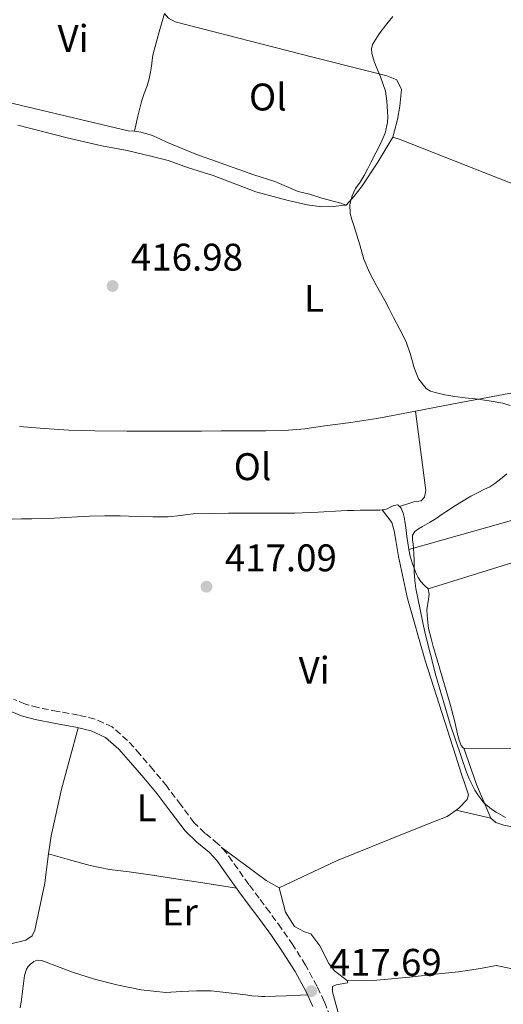
# Model space of a CAD drawing. Units: metres. Extents: x 549641 to 553082, y 4703165 to 4705502.
# Drawn here: x 550902 to 551027, y 4705106 to 4705362 of the extents above; entities that cross this region are included whole.
import ezdxf
from ezdxf.enums import TextEntityAlignment as Align

# ---------------------------------------------------------------- set-up
doc = ezdxf.new("R2010")
doc.units = ezdxf.units.M
doc.header["$MEASUREMENT"] = 0
doc.linetypes.add('DGN Style 3', pattern=[2.435890702152634, 1.739921930109024, -0.6959687720436097])
for name, color, linetype, lineweight in [('Camino', 7, 'DGN Style 3', 0), ('Cota de punto acotado terreno', 7, 'Continuous', 0), ('Curva de nivel intermedia', 30, 'Continuous', 0), ('Etiqueta de uso rústico', 92, 'Continuous', 0), ('Línea de cambio de uso (parcela vista)', 92, 'Continuous', 0), ('Margen derecho', 7, 'Continuous', 0), ('Punto acotado terreno (símbolo)', 7, 'Continuous', 0)]:
    doc.layers.add(name, color=color, linetype=linetype, lineweight=lineweight)
doc.styles.add('Style-Arial', font='arial.ttf')

# ---------------------------------------------------------------- blocks, each defined once
blk = doc.blocks.new('5PATER')
at = {"layer": 'Punto acotado terreno (símbolo)', "linetype": 'Continuous', "lineweight": 0}
h = blk.add_hatch(color=51, dxfattribs=at)
edge = h.paths.add_edge_path()
edge.add_ellipse((0, 0), major_axis=(-0.1095731443231308, -0.1110710700762829), ratio=0.9994222409660317, start_angle=0, end_angle=360)

msp = doc.modelspace()

# ---------------------------------------------------------------- linework, layer by layer
at = {"layer": 'Camino', "color": 7, "linetype": 'DGN Style 3', "lineweight": 0}
msp.add_polyline3d([(550982.4999999986, 4705102.330000001, 417.8800000000047), (550980.8599999979, 4705106.310000001, 417.9799999999959), (550979.0100000016, 4705110.25, 418.0599999999978), (550976.0299999999, 4705115.770000001, 418.0299999999989), (550972.6999999996, 4705121.040000002, 417.929999999993), (550969.7100000011, 4705125.34, 417.8300000000019), (550966.6700000013, 4705129.550000001, 417.7400000000052), (550963.9200000019, 4705133.210000002, 417.7400000000052), (550961.2199999974, 4705136.790000001, 417.7400000000052), (550958.3899999999, 4705140.790000002, 417.6799999999931), (550955.4100000004, 4705144.990000002, 417.6300000000047), (550953.2100000009, 4705147.36, 417.6000000000058), (550949.8400000003, 4705150.140000002, 417.5599999999977), (550947.0500000007, 4705152.810000001, 417.5099999999947), (550943.5700000006, 4705157.439999999, 417.4499999999972), (550939.8799999983, 4705162.350000001, 417.3899999999994), (550936.4099999992, 4705166.520000001, 417.3699999999953), (550932.9099999989, 4705170.62, 417.3699999999953), (550929.7199999993, 4705174.240000002, 417.3699999999953), (550925.6999999981, 4705177.730000001, 417.3699999999953), (550921.2600000014, 4705179.76, 417.3699999999953), (550916.9099999995, 4705180.800000002, 417.3699999999953), (550911.5399999983, 4705181.790000002, 417.3800000000047), (550906.3999999973, 4705182.760000002, 417.3999999999942), (550903.1099999994, 4705183.680000001, 417.4900000000052), (550900.0399999983, 4705184.940000001, 417.5800000000017)], dxfattribs=at)
at = {"layer": 'Curva de nivel intermedia', "color": 30, "linetype": 'Continuous', "lineweight": 0, "elevation": 415, "flags": 128}
for points in [[(551029.2899999998, 4705261.369999998), (551027.3000000005, 4705261.99), (551023.7700000012, 4705262.58), (551020.2300000007, 4705263.069999999), (551017.5300000005, 4705263.36), (551014.8200000015, 4705263.659999999), (551012.250000001, 4705264.130000001), (551009.7000000007, 4705264.75), (551008.4800000003, 4705265.11), (551007.3700000016, 4705265.77), (551005.4299999992, 4705268.279999999), (551004.2300000011, 4705271.149999999), (551003.2800000012, 4705274.59), (551002.1500000003, 4705277.929999999), (551000.5200000008, 4705281.099999999), (550998.8900000014, 4705284.270000001), (550997.7400000002, 4705286.480000001), (550996.6000000003, 4705288.699999998), (550995.5099999995, 4705290.66), (550994.3899999997, 4705292.619999998), (550992.6200000016, 4705295.939999999), (550991.1399999998, 4705299.4), (550990.6200000012, 4705301.249999999), (550990.1200000005, 4705303.109999998), (550989.3400000005, 4705305.63), (550988.5500000014, 4705308.15), (550988.0799999998, 4705309.74), (550987.6399999994, 4705311.34), (550987.55, 4705313.600000001), (550988.1400000001, 4705315.869999999), (550988.5300000013, 4705316.859999999), (550989.030000002, 4705317.8), (550990.1800000009, 4705319.460000001), (550991.2699999994, 4705321.15), (550992.1400000011, 4705322.859999998), (550993.0000000016, 4705324.590000001), (550994.2900000013, 4705327.069999999), (550995.5800000011, 4705329.56), (550996.7000000009, 4705332.199999999), (550997.3700000015, 4705334.98), (550997.4400000008, 4705336.42), (550997.3700000015, 4705337.850000001), (550997.1500000001, 4705340.480000001), (550996.7800000013, 4705343.100000001), (550995.4700000016, 4705346.859999999), (550993.9600000005, 4705350.55), (550993.29, 4705352.930000001), (550993.2000000007, 4705354.119999999), (550993.470000001, 4705355.239999999), (550995.1400000007, 4705358.009999999), (550997.1500000001, 4705360.600000001), (550998.7000000014, 4705362.56)], [(551028.0300000014, 4705154.180000001), (551026.7999999998, 4705154.890000001), (551025.5700000006, 4705155.609999998), (551024.3500000001, 4705156.349999999), (551022.4099999999, 4705158.039999999), (551020.8299999996, 4705160.119999999), (551020.0800000009, 4705161.279999999), (551019.4200000014, 4705162.49), (551018.6000000011, 4705164.23), (551017.8700000002, 4705166.009999999), (551013.61, 4705178.49), (551009.8700000006, 4705191.13), (551007.0200000008, 4705202.390000001), (551004.7400000008, 4705213.789999999), (551004.4500000002, 4705215.869999999), (551004.3099999995, 4705217.960000001), (551004.3099999995, 4705219.49), (551004.3099999995, 4705221.019999999), (551004.22, 4705222.640000001), (551004.0999999995, 4705224.249999999), (551003.9699999997, 4705225.319999999), (551003.8300000011, 4705226.390000001), (551003.8500000013, 4705227.609999998), (551004.4000000011, 4705228.619999998), (551005.4299999992, 4705229.289999999), (551006.4700000009, 4705229.880000002), (551008.220000001, 4705230.919999998), (551009.9700000011, 4705231.980000001), (551011.5700000015, 4705233.070000002), (551013.1600000008, 4705234.169999998), (551014.6000000002, 4705235.109999999), (551018.9800000011, 4705237.74), (551020.7900000017, 4705238.640000001), (551022.6, 4705239.550000001), (551023.940000001, 4705240.239999999), (551025.2199999995, 4705241.029999998), (551026.7999999998, 4705242.289999999), (551028.3399999999, 4705243.59)]]:
    msp.add_lwpolyline(points, dxfattribs=at)
at = {"layer": 'Línea de cambio de uso (parcela vista)', "color": 92, "linetype": 'Continuous', "lineweight": 0, "extrusion": (0.0900494876564211, -0.2411862786451549, 0.9662920204400519), "elevation": -1084814.27580759, "flags": 128}
msp.add_lwpolyline([(2162063.2983588, 4073282.811186225), (2162027.597894622, 4073285.724390202), (2161976.543848939, 4073288.715279618)], dxfattribs=at)
at = {"layer": 'Línea de cambio de uso (parcela vista)', "color": 92, "linetype": 'Continuous', "lineweight": 0, "extrusion": (-0.5754711289310095, -0.2080425873009616, 0.7909179866686503), "elevation": -1295642.524650699, "flags": 128}
msp.add_lwpolyline([(-4237538.550058579, 1675314.725407881), (-4237548.074388814, 1675314.104413871), (-4237558.096215406, 1675314.235149452)], dxfattribs=at)
at = {"layer": 'Línea de cambio de uso (parcela vista)', "color": 92, "linetype": 'Continuous', "lineweight": 0, "extrusion": (0.08689559961671854, -0.02032701942146158, 0.9960100235683829), "elevation": -47346.59246432024, "flags": 128}
msp.add_lwpolyline([(4706982.555464914, 533090.4077769669), (4706982.555464913, 533081.1071640834)], dxfattribs=at)
at = {"layer": 'Línea de cambio de uso (parcela vista)', "color": 92, "linetype": 'Continuous', "lineweight": 0, "extrusion": (-0.1262352534435159, -0.2309501519784828, 0.9647417727501838), "elevation": -1155801.226249486, "flags": 128}
msp.add_lwpolyline([(-1773217.123689721, 4238124.03558721), (-1773220.967373889, 4238124.149569737), (-1773235.385721483, 4238126.163261037)], dxfattribs=at)
at = {"layer": 'Línea de cambio de uso (parcela vista)', "color": 92, "linetype": 'Continuous', "lineweight": 0}
for points in [[(550931.5199999996, 4705332.710000001, 416.1199999999953), (550932.3799999999, 4705336.58, 416.070000000007), (550933.3200000003, 4705340.449999999, 416.0099999999948), (550934.0499999998, 4705342.51, 416.0099999999948), (550934.8300000001, 4705344.550000001, 416.0299999999988), (550935.3200000003, 4705346.310000001, 416.0299999999988), (550935.6900000004, 4705348.100000001, 416.0299999999988), (550935.8899999997, 4705349.66, 416.0399999999936), (550936.0899999999, 4705351.220000001, 416.0399999999936), (550936.3099999996, 4705352.51, 416.0599999999977), (550936.5899999999, 4705353.779999999, 416.0599999999977), (550937.9400000004, 4705358.57, 415.9600000000065), (550939.29, 4705363.350000001, 415.8500000000058)], [(550998.7599999999, 4705331.17, 414.320000000007), (550999.9500000002, 4705335.76, 414.4900000000052), (551000.54, 4705339.189999999, 414.570000000007), (551000.9400000004, 4705343.539999999, 414.7299999999959), (550999.7999999998, 4705346.039999999, 414.8000000000029), (550997.1200000001, 4705347.119999999, 414.7299999999959), (550992.0599999996, 4705348.369999999, 414.8399999999965), (550977.9299999997, 4705351.960000001, 415.2100000000065), (550942.04, 4705361.130000001, 415.820000000007), (550940.3200000003, 4705362.07, 415.820000000007), (550939.29, 4705363.350000001, 415.8500000000058)], [(550869.4000000004, 4705348.199999999, 417.0399999999936), (550869.79, 4705348.07, 417.0399999999936), (550886.2999999998, 4705343.08, 416.8399999999965), (550929.8799999999, 4705332.810000001, 416.4100000000035), (550931.5199999996, 4705332.710000001, 416.1199999999953)], [(550986.5999999996, 4705313.49, 415.3099999999977), (550985.3399999999, 4705313.4, 415.3399999999965), (550983.2800000003, 4705313.09, 415.5200000000041), (550980.2699999996, 4705313.050000001, 415.7400000000052), (550976.4299999997, 4705313.57, 415.929999999993), (550971.4800000004, 4705314.680000001, 416.0599999999977), (550963.0800000001, 4705316.949999999, 416.1100000000006), (550951.9800000004, 4705321.16, 416.2700000000041), (550945.5499999998, 4705323.189999999, 416.4600000000065), (550940.2999999998, 4705325.09, 416.4900000000052), (550935.7699999996, 4705326.199999999, 416.5399999999936), (550929.5800000001, 4705327.65, 416.8300000000018), (550923.0199999996, 4705328.869999999, 416.9600000000065), (550914, 4705331, 417.0500000000029), (550901.1799999997, 4705334.279999999, 417.679999999993)], [(550931.5199999996, 4705332.710000001, 416.1199999999953), (550933.1299999999, 4705332.42, 416), (550935.9299999997, 4705331.699999999, 415.7599999999948), (550937.9600000001, 4705330.810000001, 415.6399999999995), (550940.0899999999, 4705329.779999999, 415.5599999999977), (550947.4699999997, 4705326.689999999, 415.3699999999953), (550962.5700000003, 4705321.369999999, 415.320000000007), (550968.0300000003, 4705319.59, 415.320000000007), (550974.1100000005, 4705317, 415.320000000007), (550977, 4705316.34, 415.320000000007), (550980.2699999996, 4705315.289999999, 415.320000000007), (550985.1500000004, 4705314.01, 415.3099999999977), (550986.5999999996, 4705313.49, 415.3099999999977)], [(550986.5999999996, 4705313.49, 415.3099999999977), (550988.6399999997, 4705315.810000001, 415.3000000000029), (550990.5899999999, 4705318.199999999, 415.2400000000052), (550994.79, 4705324.619999999, 414.8300000000018), (550998.7599999999, 4705331.17, 414.320000000007)], [(551061.3200000003, 4705308.109999999, 413.4600000000065), (551061.1600000003, 4705307.91, 413.4499999999971), (551058.3799999999, 4705309.08, 413.4799999999959), (551055.6399999997, 4705309.880000001, 413.4799999999959), (551050.5599999996, 4705311.49, 413.4799999999959), (551040.6699999999, 4705314.800000001, 413.5299999999988), (551000.5899999999, 4705330.550000001, 414.320000000007), (550998.7599999999, 4705331.17, 414.320000000007)], [(551004.5999999996, 4705259.9, 415.1100000000006), (551014.0300000003, 4705261.710000001, 414.8899999999995), (551028.9400000004, 4705264.439999999, 414.5599999999977), (551037.0199999996, 4705265.82, 414.3500000000058), (551045.1100000005, 4705267.189999999, 414.1699999999983), (551052.1500000004, 4705268.380000001, 414.0899999999965), (551059.1799999997, 4705269.59, 414.0099999999948), (551062.0199999996, 4705270.26, 413.9799999999959), (551064.8399999999, 4705271.060000001, 413.9499999999971), (551067.4699999997, 4705271.75, 413.9600000000065), (551070.0899999999, 4705272.470000001, 413.9499999999971), (551077.2800000003, 4705274.539999999, 413.7599999999948), (551084.4699999997, 4705276.619999999, 413.5800000000018)], [(550901.6100000005, 4705255.930000001, 418.0299999999988), (550908.0199999996, 4705255.359999999, 418.0299999999988), (550914.4400000004, 4705254.980000001, 418.0299999999988), (550917.8300000001, 4705254.83, 417.9900000000052), (550921.2199999997, 4705254.730000001, 417.9199999999983), (550929.4900000002, 4705254.66, 417.6699999999983), (550937.75, 4705254.65, 417.3899999999995), (550940.7999999998, 4705254.65, 417.2599999999948), (550943.8499999996, 4705254.66, 417.1300000000047), (550948.9699999997, 4705254.689999999, 417), (550954.0899999999, 4705254.730000001, 416.9199999999983), (550957.4100000003, 4705254.76, 416.9100000000035), (550960.7300000004, 4705254.789999999, 416.8899999999995), (550965.6299999999, 4705254.779999999, 416.8099999999977), (550970.5, 4705254.810000001, 416.6499999999942), (550975.79, 4705255.279999999, 416.179999999993), (550981.0599999996, 4705256.039999999, 415.7200000000012), (550987.8200000003, 4705256.930000001, 415.5200000000041), (550994.5700000003, 4705257.970000001, 415.3399999999965), (550996.8600000005, 4705258.41, 415.2799999999988), (550999.1399999997, 4705258.850000001, 415.2299999999959), (551004.5999999996, 4705259.9, 415.1100000000006)], [(551004.5999999996, 4705259.9, 415.1100000000006), (551007.29, 4705239.24, 414.8899999999995), (551007, 4705237.539999999, 414.8800000000047), (551006.0700000003, 4705236.57, 414.8800000000047), (551004.1399999997, 4705236.310000001, 414.8800000000047), (551000.4600000001, 4705235.08, 414.9900000000052)], [(551002.8700000001, 4705223.890000001, 414.8000000000029), (551032.0099999999, 4705232.119999999, 414.9100000000035), (551065.54, 4705241.65, 414.3000000000029), (551090.5800000001, 4705250.960000001, 413.179999999993)], [(550995.9699999997, 4705234.199999999, 415.4900000000052), (550995.3200000003, 4705234.17, 415.570000000007), (550994.2300000004, 4705234.15, 415.679999999993), (550993.0300000003, 4705234.130000001, 415.7100000000065), (550991.8300000001, 4705234.100000001, 415.7400000000052), (550990.1799999997, 4705234.09, 415.8800000000047), (550988.5199999996, 4705234.07, 416), (550986.9000000004, 4705234.01, 416.0099999999948), (550985.29, 4705233.939999999, 416.0099999999948), (550979.25, 4705233.59, 416.1699999999983), (550973.2100000001, 4705233.369999999, 416.320000000007), (550969.5, 4705233.369999999, 416.3800000000047), (550965.7999999998, 4705233.369999999, 416.4400000000023), (550960.9000000004, 4705233.369999999, 416.6000000000058), (550955.9900000002, 4705233.369999999, 416.75), (550951.3600000005, 4705233.300000001, 416.8300000000018), (550946.7300000004, 4705233.140000001, 416.8800000000047), (550943.5099999999, 4705232.74, 416.8899999999995), (550940.29, 4705232.380000001, 416.9100000000035), (550936.2400000002, 4705232.369999999, 416.9700000000012), (550932.1799999997, 4705232.470000001, 417.0500000000029), (550929.9699999997, 4705232.57, 417.1000000000058), (550927.75, 4705232.66, 417.1499999999942), (550923.75, 4705232.689999999, 417.2200000000012), (550919.75, 4705232.58, 417.2899999999936), (550916.6799999997, 4705232.390000001, 417.3899999999995), (550913.6100000005, 4705232.199999999, 417.4799999999959), (550910.5700000003, 4705232.060000001, 417.5500000000029), (550907.54, 4705231.939999999, 417.6300000000047), (550904.8099999996, 4705231.91, 417.7100000000065), (550902.0899999999, 4705231.859999999, 417.8000000000029), (550899.7000000002, 4705231.75, 417.8699999999953)], [(551000.4600000001, 4705235.08, 414.9900000000052), (550999.9800000004, 4705235.49, 415.0399999999936), (550999.0199999996, 4705235.350000001, 415.0800000000018), (550998.0599999996, 4705234.930000001, 415.1300000000047), (550997.25, 4705234.5, 415.2700000000041), (550996.4100000003, 4705234.210000001, 415.4400000000023), (550995.9699999997, 4705234.199999999, 415.4900000000052)], [(550995.9699999997, 4705234.199999999, 415.4900000000052), (550998.4199999999, 4705230.9, 415.7200000000012), (550999.0999999996, 4705228.730000001, 415.7400000000052), (550999.54, 4705226.230000001, 415.7400000000052), (551000.1699999999, 4705222.07, 415.7400000000052), (551002.5499999998, 4705211.189999999, 415.7599999999948), (551007.1399999997, 4705195.029999999, 415.9499999999971), (551015.0899999999, 4705170.15, 416.25), (551016.5, 4705165.75, 416.1900000000023), (551017.6500000004, 4705162.439999999, 416.1199999999953), (551018.4199999999, 4705160.07, 416.0599999999977), (551018.0499999998, 4705158.869999999, 416.0299999999988), (551015.9100000003, 4705156.58, 416.0599999999977), (551015.2100000001, 4705156.100000001, 416.070000000007)], [(551002.8700000001, 4705223.890000001, 414.8000000000029), (551002.5800000001, 4705225.619999999, 414.8099999999977), (551002.3700000001, 4705227.27, 414.820000000007), (551002.1500000004, 4705228.92, 414.8300000000018), (551002, 4705230.109999999, 414.8300000000018), (551001.8499999996, 4705231.300000001, 414.8300000000018), (551001.6699999999, 4705232.34, 414.8300000000018), (551001.4299999997, 4705233.369999999, 414.8600000000006), (551000.9100000003, 4705234.689999999, 414.9400000000023), (551000.4600000001, 4705235.08, 414.9900000000052)], [(551007.8899999997, 4705213.67, 414.6999999999971), (551006.8700000001, 4705214.66, 414.6999999999971), (551006.0300000003, 4705215.58, 414.7299999999959), (551005.2699999996, 4705216.58, 414.7599999999948), (551004.75, 4705217.65, 414.8000000000029), (551004.3399999999, 4705218.76, 414.8300000000018), (551003.75, 4705220.449999999, 414.8099999999977), (551003.2400000002, 4705222.17, 414.7799999999988), (551002.8700000001, 4705223.890000001, 414.8000000000029)], [(551017.2199999997, 4705172.24, 414.9400000000023), (551017.0099999999, 4705172.32, 414.9400000000023), (551016.5300000003, 4705172.92, 414.9400000000023), (551016.0599999996, 4705174.02, 414.9400000000023), (551015.7300000004, 4705175.140000001, 414.9400000000023), (551014.7300000004, 4705179.41, 414.929999999993), (551013.6500000004, 4705183.66, 414.9100000000035), (551011.7199999997, 4705190.140000001, 414.7700000000041), (551009.7999999998, 4705196.630000001, 414.6000000000058), (551009.2300000004, 4705198.680000001, 414.5800000000018), (551008.6600000003, 4705200.730000001, 414.5599999999977), (551008.3300000001, 4705202.02, 414.5500000000029), (551008.0199999996, 4705203.32, 414.5599999999977), (551007.7000000002, 4705205.76, 414.5800000000018), (551007.5599999996, 4705208.199999999, 414.6000000000058), (551007.9900000002, 4705210.939999999, 414.6499999999942), (551008.1799999997, 4705212.310000001, 414.679999999993), (551007.8899999997, 4705213.67, 414.6999999999971)], [(550916.8600000005, 4705177.529999999, 417.3699999999953), (550912.5, 4705161.539999999, 417.3699999999953), (550909.7800000003, 4705149.449999999, 416.9199999999983), (550909.1500000004, 4705144.699999999, 416.820000000007)], [(551156.54, 4705173.199999999, 412.6000000000058), (551154.7699999996, 4705173.27, 412.820000000007), (551153, 4705173.33, 413.0399999999936), (551150.9199999999, 4705173.350000001, 413.25), (551148.8399999999, 4705173.33, 413.3600000000006), (551137.2400000002, 4705173.390000001, 413.1199999999953), (551125.6399999997, 4705173.449999999, 412.8099999999977), (551108.8700000001, 4705173.480000001, 412.8500000000058), (551092.0999999996, 4705173.4, 412.9900000000052), (551071.7000000002, 4705173.01, 413.3300000000018), (551051.2999999998, 4705172.5, 413.7700000000041), (551034.4800000004, 4705172.180000001, 414.4600000000065), (551017.6699999999, 4705172.060000001, 414.9400000000023), (551017.2199999997, 4705172.24, 414.9400000000023)], [(551015.2100000001, 4705156.100000001, 416.070000000007), (551012.8200000003, 4705154.439999999, 416.1100000000006), (551009.2800000003, 4705153.02, 416.1600000000035), (551002.5300000003, 4705150.33, 416.3600000000006), (550984.0700000003, 4705142.92, 416.6399999999995), (550969.1100000005, 4705135.880000001, 417.0500000000029)], [(551146.3200000003, 4705148.67, 413.0200000000041), (551142.0499999998, 4705150.02, 413.2100000000065), (551138.4500000002, 4705150.529999999, 413.320000000007), (551134.25, 4705150.850000001, 413.3999999999942), (551129.2699999996, 4705151, 413.4799999999959), (551113.7699999996, 4705151.380000001, 413.5), (551095.7800000003, 4705151.51, 413.7599999999948), (551069.4400000004, 4705151.640000001, 414.3500000000058), (551029.3600000005, 4705151.850000001, 415.2400000000052), (551027.6200000001, 4705152.230000001, 415.2400000000052), (551025.5599999996, 4705152.869999999, 415.2400000000052), (551024.2300000004, 4705153.99, 415.2400000000052)], [(550909.1500000004, 4705144.699999999, 416.820000000007), (550909.0700000003, 4705144.119999999, 416.8099999999977), (550908.2100000001, 4705137.130000001, 416.679999999993), (550905.5899999999, 4705124.890000001, 416.6499999999942), (550904.9000000004, 4705123.369999999, 416.6499999999942), (550903.2199999997, 4705122.230000001, 416.6499999999942), (550899.7000000002, 4705121.390000001, 416.6499999999942), (550896.3200000003, 4705121.550000001, 416.6499999999942), (550865.6799999997, 4705130.279999999, 416.5599999999977), (550861.8099999996, 4705131.350000001, 416.5599999999977), (550858.0700000003, 4705132.199999999, 416.5599999999977), (550855.4100000003, 4705133.210000001, 416.5599999999977), (550852.9100000003, 4705134.01, 416.570000000007), (550850.8300000001, 4705134.84, 416.570000000007)], [(550909.1500000004, 4705144.699999999, 416.820000000007), (550914.5599999996, 4705143.189999999, 417.1699999999983), (550919.9699999997, 4705141.689999999, 417.5200000000041), (550924.9900000002, 4705140.689999999, 417.5899999999965), (550930.0800000001, 4705140.01, 417.5299999999988), (550936.1600000003, 4705139.140000001, 417.6199999999953), (550942.2300000004, 4705138.25, 417.6900000000023), (550945.1900000004, 4705137.789999999, 417.6900000000023), (550948.1500000004, 4705137.34, 417.6900000000023), (550953.0800000001, 4705136.57, 417.7100000000065), (550958, 4705135.810000001, 417.7200000000012)], [(550969.1100000005, 4705135.880000001, 417.0500000000029), (550970.7699999996, 4705129.539999999, 417.1000000000058), (550973.1399999997, 4705125.82, 417.0200000000041), (550975.7000000002, 4705124.460000001, 416.9700000000012), (550977.3499999996, 4705123.960000001, 416.9199999999983), (550979.6799999997, 4705120.84, 416.6999999999971), (550982.0800000001, 4705116.220000001, 416.5899999999965), (550983.54, 4705114.33, 416.570000000007), (550986.9000000004, 4705111.66, 416.570000000007)], [(550901.7300000004, 4705104.67, 416.3899999999995), (550901.9800000004, 4705106.140000001, 416.3999999999942), (550902.4400000004, 4705109.630000001, 416.4799999999959), (550902.9000000004, 4705113.109999999, 416.5399999999936), (550903.3799999999, 4705114.699999999, 416.5399999999936), (550903.8200000003, 4705115.430000001, 416.5399999999936), (550904.4299999997, 4705116.07, 416.5399999999936), (550905.2699999996, 4705116.75, 416.5899999999965), (550906.1900000004, 4705117.07, 416.6699999999983), (550907.2699999996, 4705116.949999999, 416.679999999993), (550908.3399999999, 4705116.619999999, 416.6999999999971), (550909.3499999996, 4705116.220000001, 416.8099999999977), (550910.3700000001, 4705115.83, 416.9100000000035), (550912.8499999996, 4705114.890000001, 416.9499999999971), (550915.3499999996, 4705113.960000001, 416.9900000000052), (550921.0700000003, 4705112.140000001, 417.1999999999971), (550926.9100000003, 4705110.65, 417.3699999999953), (550933.25, 4705109.32, 417.4499999999971), (550939.6299999999, 4705108.699999999, 417.5200000000041), (550943.6200000001, 4705108.890000001, 417.5599999999977), (550947.6200000001, 4705109.130000001, 417.6000000000058), (550949.5199999996, 4705109.130000001, 417.6100000000006), (550951.4299999997, 4705109.050000001, 417.6300000000047), (550953.7199999997, 4705108.83, 417.6600000000035), (550956.0199999996, 4705108.57, 417.6900000000023), (550958.2300000004, 4705108.289999999, 417.6900000000023), (550960.4299999997, 4705108.01, 417.679999999993), (550962.0599999996, 4705107.83, 417.679999999993), (550963.6799999997, 4705107.689999999, 417.679999999993), (550964.5300000003, 4705107.630000001, 417.6699999999983), (550965.3799999999, 4705107.630000001, 417.679999999993), (550970.9600000001, 4705107.82, 417.8399999999965), (550976.5300000003, 4705108.02, 418.0399999999936)], [(550986.9000000004, 4705111.66, 416.570000000007), (550994.5300000003, 4705111.9, 416.4900000000052), (551003.0700000003, 4705112.680000001, 416.4900000000052), (551010.5599999996, 4705113.480000001, 416.4900000000052), (551015.79, 4705114.039999999, 416.4900000000052), (551021.54, 4705114.939999999, 416.429999999993), (551025.6299999999, 4705115.640000001, 416.2799999999988), (551029.4299999997, 4705114.869999999, 416.0599999999977)], [(550986.9000000004, 4705111.66, 416.570000000007), (550986.9100000003, 4705111.189999999, 416.5899999999965), (550983.9400000004, 4705110.630000001, 416.7200000000012), (550983.0099999999, 4705110.180000001, 416.7200000000012), (550983.04, 4705108.810000001, 416.7200000000012), (550984.4199999999, 4705103.74, 416.7200000000012), (550986.9600000001, 4705095.550000001, 416.6399999999995), (550991.0899999999, 4705080.859999999, 416.2400000000052), (550993.1799999997, 4705074.449999999, 416.8600000000006)]]:
    msp.add_polyline3d(points, dxfattribs=at)
at = {"layer": 'Margen derecho', "color": 7, "linetype": 'Continuous', "lineweight": 0}
msp.add_polyline3d([(550977.940000001, 4705105.02, 417.9799999999959), (550976.1599999996, 4705108.810000001, 418.0599999999978), (550973.2699999994, 4705114.15, 418.0299999999989), (550970.0300000008, 4705119.28, 417.929999999993), (550967.1099999994, 4705123.5, 417.8300000000019), (550964.1000000008, 4705127.66, 417.7400000000052), (550961.3700000016, 4705131.290000002, 417.7400000000052), (550958.6400000004, 4705134.910000001, 417.7400000000052), (550955.7899999982, 4705138.940000001, 417.6799999999931), (550952.9299999994, 4705142.970000001, 417.6300000000047), (550951.0199999983, 4705145.040000001, 417.6000000000058), (550947.7199999992, 4705147.760000001, 417.5599999999977), (550944.6599999992, 4705150.690000001, 417.5099999999947), (550941.019999998, 4705155.52, 417.4499999999972), (550937.3799999993, 4705160.369999999, 417.3899999999994), (550933.9699999985, 4705164.470000001, 417.3699999999953), (550930.4999999993, 4705168.53, 417.3699999999953), (550927.4599999995, 4705171.970000003, 417.3699999999953), (550923.9600000014, 4705175.020000001, 417.3699999999953), (550920.2199999974, 4705176.730000001, 417.3699999999953), (550916.2399999988, 4705177.680000001, 417.3699999999953), (550910.9499999982, 4705178.650000001, 417.3800000000047), (550905.6700000009, 4705179.65, 417.3999999999942), (550902.0700000001, 4705180.66, 417.4900000000052), (550898.5599999985, 4705182.090000001, 417.5800000000017)], dxfattribs=at)

# ---------------------------------------------------------------- block references
at = {"layer": 'Punto acotado terreno (símbolo)', "color": 7, "linetype": 'Continuous', "lineweight": 0, "xscale": 10, "yscale": 10, "zscale": 10}
for p in [(550925.800000001, 4705292.439999999, 416.9799999999964), (550950.2299999993, 4705214.220000002, 417.0899999999965), (550977.5199999987, 4705109.01, 417.6900000000023)]:
    msp.add_blockref('5PATER', p, dxfattribs=at)

# ---------------------------------------------------------------- texts
at = {"layer": 'Cota de punto acotado terreno', "color": 7, "linetype": 'Continuous', "lineweight": 0, "style": 'Style-Arial'}
for s, p in [('416.98', (550930.5700000012, 4705296.440000001, 416.9799999999959)), ('417.09', (550954.9999999995, 4705218.220000001, 417.0899999999965)), ('417.69', (550982.2899999989, 4705113.000000001, 417.6900000000023))]:
    msp.add_text(s, height=7.000000000000002, dxfattribs=at).set_placement(p)
at = {"layer": 'Etiqueta de uso rústico', "color": 92, "linetype": 'Continuous', "lineweight": 0, "style": 'Style-Arial'}
for s, p in [('Vi', (550915.5389322207, 4705356.84001, 416.4799999999959)), ('Ol', (550966.1846334359, 4705341.600010002, 415.3099999999977)), ('L', (550978.1914203805, 4705289.23001, 415.3000000000029)), ('Ol', (550962.2146334384, 4705245.440010001, 416.7700000000041)), ('Vi', (550978.2589322198, 4705192.460010001, 416.5500000000029)), ('L', (550934.6514203815, 4705156.70001, 417.4199999999983)), ('Er', (550943.3154566095, 4705129.590009999, 417.6499999999942))]:
    msp.add_text(s, height=7.000000000000002, dxfattribs=at).set_placement(p, align=Align.MIDDLE_CENTER)

doc.saveas('drawing.dxf')
